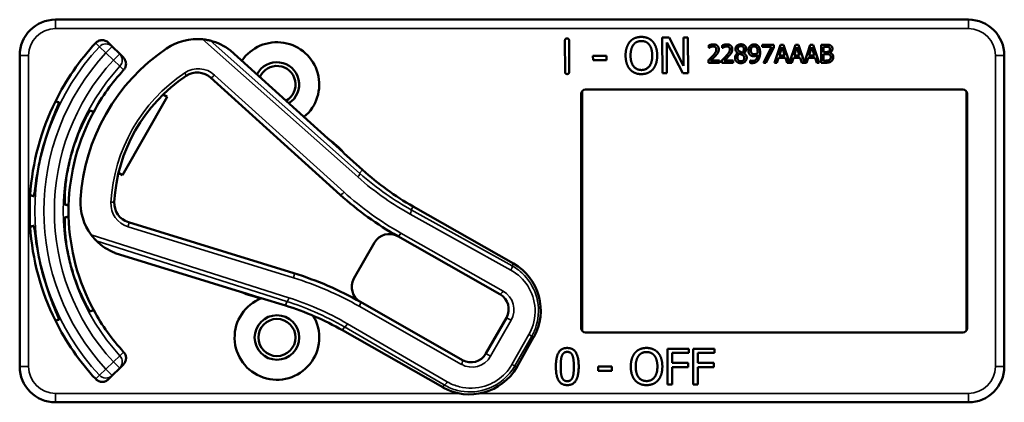
# Model space of a CAD drawing. Units: inches. Extents: x 1 to 168, y 1 to 130.
# Drawn here: x 55 to 58, y 59 to 61 of the extents above; entities that cross this region are included whole.
import ezdxf

# ---------------------------------------------------------------- set-up
doc = ezdxf.new("R2010")
doc.units = ezdxf.units.IN
doc.header["$LTSCALE"] = 7.692308
doc.header["$MEASUREMENT"] = 0
doc.layers.add('Visible (ANSI)', color=7, linetype='Continuous', lineweight=50)
doc.layers.add('Visible Narrow (ANSI)', color=7, linetype='Continuous', lineweight=35)

msp = doc.modelspace()

# ---------------------------------------------------------------- linework, layer by layer
at = {"layer": 'Visible (ANSI)'}
for p, q in [((58.3613, 60.7692), (55.1663, 60.7692)), ((57.2898, 60.7064), (57.3134, 60.7065)), ((57.2903, 60.5814), (57.2898, 60.7064)), ((57.3134, 60.7065), (57.3641, 60.6077)), ((57.3641, 60.6077), (57.3638, 60.7067)), ((57.3638, 60.7067), (57.3793, 60.7067)), ((57.3793, 60.7067), (57.3797, 60.5817)), ((55.3652, 60.6752), (55.3522, 60.6883)), ((55.3912, 60.6493), (55.3652, 60.6752)), ((56.9495, 60.5862), (56.9491, 60.696)), ((56.9635, 60.6961), (56.9639, 60.5863)), ((57.3611, 60.5816), (57.3054, 60.6892)), ((57.3054, 60.6892), (57.3058, 60.5815)), ((57.4523, 60.67), (57.4523, 60.679)), ((57.4528, 60.67), (57.4523, 60.67)), ((57.4996, 60.67), (57.4996, 60.679)), ((57.5001, 60.67), (57.4996, 60.67)), ((57.6397, 60.6815), (57.6797, 60.6815)), ((57.6397, 60.6741), (57.6397, 60.6815)), ((57.6722, 60.6741), (57.6397, 60.6741)), ((57.6434, 60.6185), (57.6722, 60.6741)), ((57.6797, 60.672), (57.6524, 60.6185)), ((57.6797, 60.6815), (57.6797, 60.672)), ((57.6824, 60.6185), (57.7036, 60.6815)), ((57.7086, 60.6729), (57.6989, 60.6432)), ((57.7036, 60.6815), (57.7139, 60.6815)), ((57.7183, 60.6432), (57.7086, 60.6729)), ((57.7139, 60.6815), (57.7348, 60.6197)), ((57.7348, 60.6197), (57.7556, 60.6815)), ((57.7605, 60.6729), (57.7508, 60.6432)), ((57.7556, 60.6815), (57.7659, 60.6815)), ((57.7703, 60.6432), (57.7605, 60.6729)), ((57.7659, 60.6815), (57.7867, 60.6197)), ((57.7867, 60.6197), (57.8076, 60.6815)), ((57.8125, 60.6729), (57.8028, 60.6432)), ((57.8076, 60.6815), (57.8179, 60.6815)), ((57.8223, 60.6432), (57.8125, 60.6729)), ((57.8179, 60.6815), (57.8391, 60.6185)), ((57.8451, 60.6815), (57.8618, 60.6815)), ((57.8451, 60.6185), (57.8451, 60.6815)), ((57.8615, 60.6743), (57.8535, 60.6743)), ((57.8535, 60.6743), (57.8535, 60.6559)), ((55.0413, 60.6442), (55.0413, 59.5542)), ((55.4042, 60.6363), (55.3912, 60.6493)), ((56.1192, 60.3532), (55.7785, 60.6614)), ((57.0472, 60.6428), (57.0945, 60.643)), ((57.0473, 60.6277), (57.0472, 60.6428)), ((57.0945, 60.643), (57.0946, 60.6278)), ((57.5547, 60.6521), (57.5547, 60.6524)), ((57.5739, 60.652), (57.5739, 60.6517)), ((57.6966, 60.6361), (57.6909, 60.6185)), ((57.7206, 60.6361), (57.6966, 60.6361)), ((57.6989, 60.6432), (57.7183, 60.6432)), ((57.7263, 60.6185), (57.7206, 60.6361)), ((57.7485, 60.6361), (57.7428, 60.6185)), ((57.7726, 60.6361), (57.7485, 60.6361)), ((57.7508, 60.6432), (57.7703, 60.6432)), ((57.7783, 60.6185), (57.7726, 60.6361)), ((57.8005, 60.6361), (57.7948, 60.6185)), ((57.8246, 60.6361), (57.8005, 60.6361)), ((57.8028, 60.6432), (57.8223, 60.6432)), ((57.8303, 60.6185), (57.8246, 60.6361)), ((57.8535, 60.6559), (57.863, 60.6559)), ((57.863, 60.6489), (57.8535, 60.6489)), ((57.8535, 60.6489), (57.8535, 60.6256)), ((57.876, 60.6538), (57.876, 60.6535)), ((58.4863, 60.5242), (58.4863, 60.6442)), ((57.0946, 60.6278), (57.0473, 60.6277)), ((57.451, 60.6185), (57.451, 60.6274)), ((57.4899, 60.6185), (57.451, 60.6185)), ((57.4589, 60.6258), (57.4899, 60.6258)), ((57.4899, 60.6258), (57.4899, 60.6185)), ((57.4983, 60.6185), (57.4983, 60.6274)), ((57.5371, 60.6185), (57.4983, 60.6185)), ((57.5062, 60.6258), (57.5371, 60.6258)), ((57.5371, 60.6258), (57.5371, 60.6185)), ((57.5966, 60.6262), (57.597, 60.6262)), ((57.5966, 60.6181), (57.5966, 60.6262)), ((57.6524, 60.6185), (57.6434, 60.6185)), ((57.6909, 60.6185), (57.6824, 60.6185)), ((57.7428, 60.6185), (57.7263, 60.6185)), ((57.7948, 60.6185), (57.7783, 60.6185)), ((57.8391, 60.6185), (57.8303, 60.6185)), ((57.8632, 60.6185), (57.8451, 60.6185)), ((57.8535, 60.6256), (57.8602, 60.6256)), ((55.7095, 60.5661), (56.1627, 60.1561)), ((57.3058, 60.5815), (57.2903, 60.5814)), ((57.3797, 60.5817), (57.3611, 60.5816)), ((55.5571, 60.4991), (55.4012, 60.2252)), ((55.5432, 60.5071), (55.5571, 60.4991)), ((57.0063, 59.6892), (57.0063, 60.5092)), ((57.0089, 60.5176), (57.0089, 59.6807)), ((57.0213, 60.5242), (58.3413, 60.5242)), ((58.3537, 59.6807), (58.3537, 60.5176)), ((58.3563, 60.5092), (58.3563, 59.6892)), ((58.4863, 60.5242), (58.4863, 60.5242)), ((58.4863, 59.6742), (58.4863, 60.5242)), ((56.1727, 60.3055), (56.1236, 60.3499)), ((56.2412, 60.2428), (56.1757, 60.302)), ((55.4012, 60.2252), (55.3873, 60.2332)), ((56.7687, 59.9153), (56.4176, 60.1151)), ((56.0002, 59.8814), (55.4215, 60.06)), ((56.2827, 59.9883), (56.211, 59.8623)), ((56.3645, 60.0108), (56.7217, 59.8075)), ((55.3748, 59.952), (55.8137, 59.8165)), ((55.8188, 59.8144), (55.882, 59.7949)), ((55.8866, 59.794), (55.9709, 59.768)), ((56.5906, 59.5772), (56.2334, 59.7805)), ((56.7442, 59.7256), (56.6724, 59.5996)), ((56.1708, 59.6815), (56.5219, 59.4817)), ((58.3413, 59.6742), (57.0213, 59.6742)), ((58.4863, 59.6742), (58.4863, 59.6742)), ((58.4863, 59.5542), (58.4863, 59.6742)), ((56.7803, 59.5526), (56.8396, 59.6569)), ((57.3082, 59.492), (57.3082, 59.617)), ((57.3082, 59.617), (57.3829, 59.617)), ((57.3248, 59.6022), (57.3248, 59.567)), ((57.3829, 59.6022), (57.3248, 59.6022)), ((57.3829, 59.617), (57.3829, 59.6022)), ((57.3978, 59.492), (57.3978, 59.617)), ((57.3978, 59.617), (57.4726, 59.617)), ((57.4144, 59.6022), (57.4144, 59.567)), ((57.4726, 59.6022), (57.4144, 59.6022)), ((57.4726, 59.617), (57.4726, 59.6022)), ((57.3248, 59.567), (57.3805, 59.567)), ((57.3805, 59.567), (57.3805, 59.5522)), ((57.4144, 59.567), (57.4701, 59.567)), ((57.4701, 59.567), (57.4701, 59.5522)), ((55.3652, 59.5231), (55.3912, 59.549)), ((55.3912, 59.549), (55.4042, 59.562)), ((57.0654, 59.5391), (57.0654, 59.5543)), ((57.0654, 59.5543), (57.1127, 59.5543)), ((57.1127, 59.5391), (57.0654, 59.5391)), ((57.1127, 59.5543), (57.1127, 59.5391)), ((57.3805, 59.5522), (57.3248, 59.5522)), ((57.3248, 59.5522), (57.3248, 59.492)), ((57.4701, 59.5522), (57.4144, 59.5522)), ((57.4144, 59.5522), (57.4144, 59.492)), ((55.3522, 59.51), (55.3652, 59.5231)), ((57.3248, 59.492), (57.3082, 59.492)), ((57.4144, 59.492), (57.3978, 59.492)), ((55.1663, 59.4292), (58.3613, 59.4292))]:
    msp.add_line(p, q, dxfattribs=at)
for radius in [0.078, 0.065]:
    msp.add_circle((55.9413, 59.6562), radius, dxfattribs=at)
for centre, radius, start, end in [((55.1663, 60.6442), 0.125, 90, 180), ((58.3613, 60.6442), 0.125, 0, 90), ((55.662, 60.5114), 0.19, 84.1618, 124.1256), ((55.9413, 60.0992), 0.865, 137.148, 153.6658), ((55.9413, 60.0992), 0.688, 124.1256, 176.5815), ((55.662, 60.5114), 0.19, 52.1886, 76.0211), ((55.9413, 60.5422), 0.148, 309.7856, 145.9334), ((55.9413, 60.5422), 0.078, 302.4036, 153.3154), ((55.9413, 60.5422), 0.065, 299.2089, 156.5101), ((55.9413, 60.0992), 0.729, 137.3558, 151.5147), ((55.9413, 60.0992), 0.57, 123.8881, 176.819), ((55.6625, 60.5142), 0.07, 47.8595, 123.8881), ((57.0213, 60.5092), 0.015, 90, 180), ((58.3413, 60.5092), 0.015, 0, 90), ((55.9413, 60.0992), 0.865, 153.6658, 176.3342), ((55.9413, 60.0992), 0.729, 151.5147, 178.4853), ((55.9413, 60.0992), 0.8481, 164.0541, 165.9459), ((56.1292, 60.3643), 0.015, 227.8595, 229.8601), ((55.9413, 60.0992), 0.31, 53.9826, 54.7457), ((55.9413, 60.0992), 0.31, 41.7364, 53.9826), ((55.9413, 60.0992), 0.7459, 163.9246, 166.0754), ((55.9413, 60.0992), 0.31, 40.8596, 41.7364), ((56.9125, 60.9847), 1.0005, 227.8595, 240.3536), ((55.9413, 60.0992), 0.865, 176.3342, 183.6658), ((56.9125, 60.9847), 1.1175, 227.8595, 240.6212), ((55.9413, 60.0992), 0.729, 178.4853, 181.5147), ((55.4442, 60.1289), 0.19, 176.5815, 216.5453), ((55.4421, 60.1269), 0.07, 176.819, 252.8476), ((55.9413, 60.0992), 0.729, 181.5147, 208.4853), ((55.9413, 60.0992), 0.865, 183.6658, 206.3342), ((56.3348, 59.9586), 0.06, 60.6212, 150.3536), ((55.4442, 60.1289), 0.19, 224.686, 248.5185), ((56.3348, 59.9586), 0.06, 60.3536, 60.6212), ((55.9413, 60.0992), 0.7459, 193.9246, 196.0754), ((56.675, 59.7506), 0.1895, 330.3536, 60.3536), ((55.9413, 60.0992), 0.8481, 194.0541, 195.9459), ((55.6561, 58.7663), 1.167, 60.3536, 72.8476), ((56.2631, 59.8326), 0.06, 150.3536, 240.218), ((55.8093, 59.8022), 0.015, 70.847, 72.8476), ((55.9413, 60.0992), 0.31, 245.9614, 246.7245), ((55.9413, 60.0992), 0.31, 246.7245, 258.9707), ((56.692, 59.7553), 0.06, 330.3536, 60.3536), ((55.9413, 59.6562), 0.148, 111.4889, 30.9937), ((55.9413, 60.0992), 0.31, 258.9707, 259.8475), ((56.2631, 59.8326), 0.06, 240.2208, 240.3536), ((55.9413, 60.0992), 0.729, 208.4853, 222.6442), ((55.6759, 58.812), 1.0005, 60.3536, 72.8476), ((55.9413, 60.0992), 0.865, 206.3342, 222.852), ((57.0213, 59.6892), 0.015, 180, 270), ((58.3413, 59.6892), 0.015, 270, 0), ((56.6203, 59.6293), 0.06, 240.3536, 330.3536), ((55.1663, 59.5542), 0.125, 180, 270), ((56.6156, 59.6463), 0.1895, 240.3536, 330.3536), ((58.3613, 59.5542), 0.125, 270, 0)]:
    msp.add_arc(centre, radius, start, end, dxfattribs=at)
for points, degree in [([(56.9491, 60.696), (56.9491, 60.7034), (56.9563, 60.7034)], 2), ([(56.9563, 60.7034), (56.9635, 60.7035), (56.9635, 60.6961)], 2), ([(57.1761, 60.6917), (57.1834, 60.7), (57.2037, 60.7087), (57.2163, 60.7088)], 2), ([(57.2163, 60.7088), (57.229, 60.7088), (57.2495, 60.7), (57.2567, 60.692)], 2), ([(57.1613, 60.6434), (57.1612, 60.6591), (57.169, 60.6831), (57.1761, 60.6917)], 2), ([(57.1786, 60.6435), (57.1786, 60.6557), (57.1838, 60.6749), (57.1887, 60.6813)], 2), ([(57.1887, 60.6813), (57.1939, 60.688), (57.2074, 60.6944), (57.2164, 60.6944)], 2), ([(57.2164, 60.6944), (57.2251, 60.6944), (57.2391, 60.688), (57.2441, 60.6815)], 2), ([(57.2441, 60.6815), (57.249, 60.6753), (57.2544, 60.6561), (57.2545, 60.6438)], 2), ([(57.2567, 60.692), (57.2638, 60.6837), (57.2718, 60.6594), (57.2718, 60.6438)], 2), ([(57.4523, 60.679), (57.4549, 60.6803), (57.4643, 60.6828), (57.4685, 60.6828)], 2), ([(57.4589, 60.6735), (57.4571, 60.6728), (57.4538, 60.6707), (57.4528, 60.67)], 2), ([(57.4679, 60.6755), (57.4656, 60.6755), (57.461, 60.6744), (57.4589, 60.6735)], 2), ([(57.4756, 60.6729), (57.4741, 60.6742), (57.4702, 60.6755), (57.4679, 60.6755)], 2), ([(57.4685, 60.6828), (57.4773, 60.6828), (57.4873, 60.6734), (57.4873, 60.6655)], 2), ([(57.4787, 60.665), (57.4787, 60.6677), (57.477, 60.6717), (57.4756, 60.6729)], 2), ([(57.4996, 60.679), (57.5022, 60.6803), (57.5116, 60.6828), (57.5157, 60.6828)], 2), ([(57.5062, 60.6735), (57.5044, 60.6728), (57.5011, 60.6707), (57.5001, 60.67)], 2), ([(57.5151, 60.6755), (57.5129, 60.6755), (57.5083, 60.6744), (57.5062, 60.6735)], 2), ([(57.5228, 60.6729), (57.5214, 60.6742), (57.5175, 60.6755), (57.5151, 60.6755)], 2), ([(57.5157, 60.6828), (57.5246, 60.6828), (57.5345, 60.6734), (57.5345, 60.6655)], 2), ([(57.526, 60.665), (57.526, 60.6677), (57.5243, 60.6717), (57.5228, 60.6729)], 2), ([(57.5456, 60.6663), (57.5456, 60.6734), (57.5563, 60.6829), (57.5646, 60.6829)], 2), ([(57.5645, 60.6767), (57.56, 60.6767), (57.5541, 60.6716), (57.5541, 60.6673)], 2), ([(57.5541, 60.6673), (57.5541, 60.6641), (57.5571, 60.6598), (57.5601, 60.6581)], 2), ([(57.5753, 60.6668), (57.5753, 60.671), (57.5696, 60.6767), (57.5645, 60.6767)], 2), ([(57.5646, 60.6829), (57.5732, 60.6829), (57.5835, 60.6739), (57.5835, 60.6669)], 2), ([(57.569, 60.6541), (57.5727, 60.6569), (57.5753, 60.6629), (57.5753, 60.6668)], 2), ([(57.5835, 60.6669), (57.5835, 60.6626), (57.5786, 60.6543), (57.5739, 60.652)], 2), ([(57.5911, 60.661), (57.5911, 60.6658), (57.5943, 60.6739), (57.597, 60.6768)], 2), ([(57.597, 60.6768), (57.5996, 60.6796), (57.6072, 60.6827), (57.6111, 60.6827)], 2), ([(57.6111, 60.6758), (57.6059, 60.6758), (57.5997, 60.6684), (57.5997, 60.6613)], 2), ([(57.6111, 60.6827), (57.6154, 60.6827), (57.6225, 60.6798), (57.6251, 60.6771)], 2), ([(57.619, 60.6723), (57.6171, 60.6743), (57.6133, 60.6758), (57.6111, 60.6758)], 2), ([(57.6234, 60.6556), (57.6234, 60.662), (57.6211, 60.6701), (57.619, 60.6723)], 2), ([(57.6251, 60.6771), (57.6284, 60.6736), (57.6319, 60.6624), (57.6319, 60.6537)], 2), ([(57.8729, 60.6727), (57.8709, 60.6738), (57.8659, 60.6743), (57.8615, 60.6743)], 2), ([(57.8618, 60.6815), (57.8685, 60.6815), (57.8753, 60.6806), (57.8783, 60.6789)], 2), ([(57.8761, 60.6661), (57.8761, 60.6683), (57.8746, 60.6717), (57.8729, 60.6727)], 2), ([(57.8849, 60.6673), (57.8849, 60.6628), (57.8802, 60.6558), (57.876, 60.6538)], 2), ([(57.8783, 60.6789), (57.8817, 60.6771), (57.8849, 60.6712), (57.8849, 60.6673)], 2), ([(55.7785, 60.6614), (55.7785, 60.6614), (55.7785, 60.6615), (55.7784, 60.6615)], 3), ([(57.1764, 60.5954), (57.1691, 60.6037), (57.1614, 60.6281), (57.1613, 60.6434)], 2), ([(57.2168, 60.5929), (57.1995, 60.5928), (57.1787, 60.6189), (57.1786, 60.6435)], 2), ([(57.2545, 60.6438), (57.2546, 60.6192), (57.2341, 60.593), (57.2168, 60.5929)], 2), ([(57.2718, 60.6438), (57.2719, 60.6286), (57.2643, 60.604), (57.257, 60.5957)], 2), ([(57.451, 60.6274), (57.4552, 60.6313), (57.4626, 60.6386), (57.4662, 60.6426)], 2), ([(57.4756, 60.6421), (57.4716, 60.6378), (57.4618, 60.6285), (57.4589, 60.6258)], 2), ([(57.4662, 60.6426), (57.4734, 60.6505), (57.4787, 60.66), (57.4787, 60.665)], 2), ([(57.484, 60.6529), (57.4825, 60.6501), (57.478, 60.6447), (57.4756, 60.6421)], 2), ([(57.4873, 60.6655), (57.4873, 60.6617), (57.4855, 60.6555), (57.484, 60.6529)], 2), ([(57.4983, 60.6274), (57.5025, 60.6313), (57.5099, 60.6386), (57.5135, 60.6426)], 2), ([(57.5228, 60.6421), (57.5189, 60.6378), (57.5091, 60.6285), (57.5062, 60.6258)], 2), ([(57.5135, 60.6426), (57.5207, 60.6505), (57.526, 60.66), (57.526, 60.665)], 2), ([(57.5313, 60.6529), (57.5297, 60.6501), (57.5253, 60.6447), (57.5228, 60.6421)], 2), ([(57.5345, 60.6655), (57.5345, 60.6617), (57.5328, 60.6555), (57.5313, 60.6529)], 2), ([(57.5441, 60.6359), (57.5441, 60.641), (57.5495, 60.6495), (57.5547, 60.6521)], 2), ([(57.5495, 60.6224), (57.5468, 60.625), (57.5441, 60.6319), (57.5441, 60.6359)], 2), ([(57.5547, 60.6524), (57.5501, 60.6551), (57.5456, 60.6615), (57.5456, 60.6663)], 2), ([(57.5598, 60.65), (57.5563, 60.6477), (57.5526, 60.6408), (57.5526, 60.6365)], 2), ([(57.5526, 60.6365), (57.5526, 60.6308), (57.5595, 60.6233), (57.5647, 60.6233)], 2), ([(57.569, 60.646), (57.5676, 60.6468), (57.5628, 60.6487), (57.5598, 60.65)], 2), ([(57.5601, 60.6581), (57.5614, 60.6574), (57.5668, 60.6549), (57.569, 60.6541)], 2), ([(57.5851, 60.636), (57.5851, 60.6279), (57.5734, 60.617), (57.5646, 60.617)], 2), ([(57.5647, 60.6233), (57.57, 60.6233), (57.5764, 60.6297), (57.5764, 60.6352)], 2), ([(57.5764, 60.6352), (57.5764, 60.6391), (57.5734, 60.6437), (57.569, 60.646)], 2), ([(57.5739, 60.6517), (57.5795, 60.6492), (57.5851, 60.6418), (57.5851, 60.636)], 2), ([(57.5979, 60.6449), (57.5946, 60.6475), (57.5911, 60.6554), (57.5911, 60.661)], 2), ([(57.6101, 60.6412), (57.6066, 60.6412), (57.6008, 60.6427), (57.5979, 60.6449)], 2), ([(57.5997, 60.6613), (57.5997, 60.6574), (57.6017, 60.6522), (57.604, 60.6504)], 2), ([(57.604, 60.6504), (57.6056, 60.649), (57.6096, 60.6482), (57.612, 60.6482)], 2), ([(57.6048, 60.6245), (57.6131, 60.6245), (57.6225, 60.6355), (57.6232, 60.6456)], 2), ([(57.6232, 60.6456), (57.6198, 60.6433), (57.6137, 60.6412), (57.6101, 60.6412)], 2), ([(57.612, 60.6482), (57.6147, 60.6482), (57.6209, 60.6501), (57.6233, 60.6516)], 2), ([(57.6233, 60.6516), (57.6233, 60.6523), (57.6234, 60.6543), (57.6234, 60.6556)], 2), ([(57.6319, 60.6537), (57.6319, 60.6459), (57.6284, 60.6319), (57.625, 60.6273)], 2), ([(57.863, 60.6559), (57.8669, 60.6559), (57.8706, 60.6567), (57.8726, 60.658)], 2), ([(57.874, 60.6472), (57.872, 60.6483), (57.8673, 60.6489), (57.863, 60.6489)], 2), ([(57.8726, 60.658), (57.8745, 60.6592), (57.8761, 60.6631), (57.8761, 60.6661)], 2), ([(57.8791, 60.6374), (57.8791, 60.641), (57.877, 60.6456), (57.874, 60.6472)], 2), ([(57.8745, 60.6283), (57.8769, 60.6299), (57.8791, 60.6341), (57.8791, 60.6374)], 2), ([(57.876, 60.6535), (57.8816, 60.6519), (57.8878, 60.6438), (57.8878, 60.6378)], 2), ([(57.8878, 60.6378), (57.8878, 60.6331), (57.8842, 60.6259), (57.8813, 60.6236)], 2), ([(57.5646, 60.617), (57.5599, 60.617), (57.5522, 60.6198), (57.5495, 60.6224)], 2), ([(57.6037, 60.6172), (57.602, 60.6172), (57.5982, 60.6176), (57.5966, 60.6181)], 2), ([(57.597, 60.6262), (57.598, 60.6256), (57.6025, 60.6245), (57.6048, 60.6245)], 2), ([(57.625, 60.6273), (57.6214, 60.6224), (57.6112, 60.6172), (57.6037, 60.6172)], 2), ([(57.8602, 60.6256), (57.8658, 60.6256), (57.8721, 60.6266), (57.8745, 60.6283)], 2), ([(57.8813, 60.6236), (57.8777, 60.6208), (57.8696, 60.6185), (57.8632, 60.6185)], 2), ([(56.9568, 60.5788), (56.9496, 60.5788), (56.9495, 60.5862)], 2), ([(56.9639, 60.5863), (56.9639, 60.5789), (56.9568, 60.5788)], 2), ([(57.2167, 60.5785), (57.2041, 60.5785), (57.1838, 60.587), (57.1764, 60.5954)], 2), ([(57.257, 60.5957), (57.2493, 60.5869), (57.229, 60.5786), (57.2167, 60.5785)], 2), ([(55.3746, 59.9521), (55.3747, 59.952), (55.3748, 59.952), (55.3748, 59.952)], 3), ([(56.9173, 59.5544), (56.9173, 59.5882), (56.9368, 59.6195), (56.9573, 59.6195)], 2), ([(56.9386, 59.5925), (56.9413, 59.5991), (56.9503, 59.6057), (56.9573, 59.6057)], 2), ([(56.9573, 59.6195), (56.9778, 59.6195), (56.9972, 59.5871), (56.9972, 59.5545)], 2), ([(56.9573, 59.6057), (56.9643, 59.6057), (56.9731, 59.5991), (56.9756, 59.5927)], 2), ([(57.1794, 59.5545), (57.1794, 59.5702), (57.1872, 59.5941), (57.1944, 59.6027)], 2), ([(57.1944, 59.6027), (57.2017, 59.611), (57.2221, 59.6196), (57.2346, 59.6196)], 2), ([(57.207, 59.5923), (57.2121, 59.599), (57.2257, 59.6052), (57.2347, 59.6052)], 2), ([(57.2346, 59.6196), (57.2474, 59.6196), (57.2679, 59.6107), (57.2749, 59.6027)], 2), ([(57.2347, 59.6052), (57.2434, 59.6052), (57.2574, 59.5988), (57.2624, 59.5923)], 2), ([(57.2749, 59.6027), (57.282, 59.5944), (57.2899, 59.5701), (57.2899, 59.5545)], 2), ([(56.9343, 59.5544), (56.9343, 59.5667), (56.9361, 59.5861), (56.9386, 59.5925)], 2), ([(56.9756, 59.5927), (56.9781, 59.5863), (56.9802, 59.5674), (56.9802, 59.5545)], 2), ([(57.1967, 59.5545), (57.1967, 59.5667), (57.202, 59.5859), (57.207, 59.5923)], 2), ([(57.2624, 59.5923), (57.2672, 59.586), (57.2726, 59.5669), (57.2726, 59.5545)], 2), ([(56.9573, 59.4894), (56.9366, 59.4894), (56.9173, 59.5215), (56.9173, 59.5544)], 2), ([(56.9385, 59.5167), (56.9359, 59.5236), (56.9343, 59.5412), (56.9343, 59.5544)], 2), ([(56.9972, 59.5545), (56.9972, 59.5209), (56.9776, 59.4894), (56.9573, 59.4894)], 2), ([(56.9802, 59.5545), (56.9802, 59.5416), (56.9781, 59.5226), (56.9757, 59.5164)], 2), ([(57.1943, 59.5064), (57.1871, 59.5147), (57.1794, 59.5391), (57.1794, 59.5545)], 2), ([(57.2347, 59.5037), (57.2174, 59.5037), (57.1967, 59.5299), (57.1967, 59.5545)], 2), ([(57.2726, 59.5545), (57.2726, 59.5299), (57.2521, 59.5037), (57.2347, 59.5037)], 2), ([(57.2899, 59.5545), (57.2899, 59.5393), (57.2822, 59.5147), (57.2749, 59.5064)], 2), ([(56.9573, 59.5032), (56.95, 59.5032), (56.941, 59.5102), (56.9385, 59.5167)], 2), ([(56.9757, 59.5164), (56.9732, 59.5098), (56.9642, 59.5032), (56.9573, 59.5032)], 2), ([(57.2346, 59.4894), (57.222, 59.4894), (57.2017, 59.498), (57.1943, 59.5064)], 2), ([(57.2749, 59.5064), (57.2672, 59.4977), (57.2469, 59.4894), (57.2346, 59.4894)], 2)]:
    msp.add_open_spline(points, degree=degree, dxfattribs=at)
for points, knots in [([(55.3072, 60.6875), (55.31, 60.6904), (55.3133, 60.6928), (55.3207, 60.6963), (55.3247, 60.6972), (55.3328, 60.6976), (55.3368, 60.697), (55.3428, 60.6948), (55.3449, 60.6938), (55.3488, 60.6914), (55.3506, 60.6899), (55.3522, 60.6883)], [0, 0, 0, 0, 0.0309973, 0.0309973, 0.0619995, 0.0619995, 0.0930125, 0.0930125, 0.1105083, 0.1105083, 0.1280046, 0.1280046, 0.1280046, 0.1280046]), ([(55.7078, 60.6958), (55.7078, 60.6958), (55.7076, 60.6958), (55.707, 60.696), (55.7065, 60.6961), (55.7043, 60.6966), (55.7015, 60.6973), (55.6941, 60.6987), (55.6875, 60.6998), (55.6813, 60.7004)], [0.16237387, 0.16237387, 0.16237387, 0.16237387, 0.16846071, 0.16846071, 0.1759696, 0.1759696, 0.20043322, 0.20043322, 0.24827021, 0.24827021, 0.24827021, 0.24827021]), ([(55.4042, 60.6363), (55.4071, 60.6334), (55.4094, 60.63), (55.4125, 60.6225), (55.4133, 60.6185), (55.4134, 60.6103), (55.4126, 60.6063), (55.4097, 60.599), (55.4077, 60.5958), (55.4051, 60.593)], [0, 0, 0, 0, 0.031028, 0.031028, 0.0620505, 0.0620505, 0.0930619, 0.0930619, 0.1218116, 0.1218116, 0.1218116, 0.1218116]), ([(55.1259, 60.3322), (55.1313, 60.351), (55.1376, 60.3708), (55.1504, 60.4071), (55.1567, 60.4235), (55.1671, 60.4494), (55.1718, 60.4605), (55.1779, 60.4755), (55.1792, 60.4793), (55.1788, 60.4795), (55.1788, 60.4795), (55.1788, 60.4795), (55.1787, 60.4795)], [-0.5962576, -0.5962576, -0.5962576, -0.5962576, -0.4471363, -0.4471363, -0.2978446, -0.2978446, -0.1489223, -0.1489223, 0, 0, 0, 0.0020688, 0.0020688, 0.0020688, 0.0020688]), ([(55.2878, 60.4503), (55.2873, 60.4504), (55.2849, 60.447), (55.2765, 60.433), (55.2706, 60.4222), (55.2582, 60.397), (55.2509, 60.3808), (55.2368, 60.3447), (55.2301, 60.3248), (55.2246, 60.3058), (55.2246, 60.3057), (55.2246, 60.3057)], [1.1948209, 1.1948209, 1.1948209, 1.1948209, 1.3431277, 1.3431277, 1.4938108, 1.4938108, 1.6444442, 1.6444442, 1.7950775, 1.7950775, 1.7952734, 1.7952734, 1.7952734, 1.7952734]), ([(56.119, 60.3533), (56.119, 60.3533), (56.119, 60.3533), (56.1193, 60.3531), (56.1194, 60.353), (56.1197, 60.3527), (56.1199, 60.3526), (56.1201, 60.3524), (56.1202, 60.3524), (56.1203, 60.3523)], [-0.000044042, -0.000044042, -0.000044042, -0.000044042, 0, 0, 0.002429277, 0.002429277, 0.004561471, 0.004561471, 0.006961386, 0.006961386, 0.006961386, 0.006961386]), ([(55.0907, 60.1511), (55.0908, 60.1511), (55.0908, 60.1511), (55.0913, 60.151), (55.092, 60.155), (55.0942, 60.171), (55.0957, 60.183), (55.0996, 60.2106), (55.1023, 60.2279), (55.1094, 60.2657), (55.1139, 60.2861), (55.1186, 60.3051)], [1.20024, 1.20024, 1.20024, 1.20024, 1.2023087, 1.2023087, 1.351231, 1.351231, 1.5001533, 1.5001533, 1.6494451, 1.6494451, 1.7985663, 1.7985663, 1.7985663, 1.7985663]), ([(55.2173, 60.2787), (55.2173, 60.2786), (55.2173, 60.2786), (55.2126, 60.2594), (55.2084, 60.2388), (55.2026, 60.2005), (55.2008, 60.1828), (55.1989, 60.1547), (55.1987, 60.1424), (55.1989, 60.1261), (55.1993, 60.122), (55.1998, 60.1218)], [1.7936569, 1.7936569, 1.7936569, 1.7936569, 1.7938527, 1.7938527, 1.9444861, 1.9444861, 2.0951195, 2.0951195, 2.2458025, 2.2458025, 2.3941094, 2.3941094, 2.3941094, 2.3941094]), ([(55.1186, 59.8932), (55.1139, 59.9122), (55.1094, 59.9326), (55.1023, 59.9704), (55.0996, 59.9878), (55.0957, 60.0153), (55.0942, 60.0273), (55.092, 60.0433), (55.0913, 60.0473), (55.0908, 60.0472), (55.0908, 60.0472), (55.0908, 60.0472), (55.0907, 60.0472)], [-0.5962576, -0.5962576, -0.5962576, -0.5962576, -0.4471363, -0.4471363, -0.2978446, -0.2978446, -0.1489223, -0.1489223, 0, 0, 0, 0.0020688, 0.0020688, 0.0020688, 0.0020688]), ([(55.1998, 60.0765), (55.1993, 60.0763), (55.1989, 60.0722), (55.1987, 60.0559), (55.1989, 60.0436), (55.2008, 60.0155), (55.2026, 59.9979), (55.2084, 59.9596), (55.2126, 59.9389), (55.2173, 59.9197), (55.2173, 59.9197), (55.2173, 59.9197)], [1.1948209, 1.1948209, 1.1948209, 1.1948209, 1.3431277, 1.3431277, 1.4938108, 1.4938108, 1.6444442, 1.6444442, 1.7950775, 1.7950775, 1.7952734, 1.7952734, 1.7952734, 1.7952734]), ([(55.2916, 60.0157), (55.2959, 60.0099), (55.3009, 60.004), (55.3058, 59.9986), (55.3073, 59.9972), (55.3086, 59.9958), (55.3091, 59.9953), (55.3091, 59.9952)], [0.07641991, 0.07641991, 0.07641991, 0.07641991, 0.13196431, 0.13196431, 0.15117408, 0.15117408, 0.16245787, 0.16245787, 0.16245787, 0.16245787]), ([(55.2246, 59.8926), (55.2246, 59.8926), (55.2246, 59.8926), (55.2301, 59.8735), (55.2368, 59.8536), (55.2509, 59.8175), (55.2582, 59.8013), (55.2706, 59.7761), (55.2765, 59.7653), (55.2849, 59.7513), (55.2873, 59.7479), (55.2878, 59.7481)], [1.7936569, 1.7936569, 1.7936569, 1.7936569, 1.7938527, 1.7938527, 1.9444861, 1.9444861, 2.0951195, 2.0951195, 2.2458025, 2.2458025, 2.3941094, 2.3941094, 2.3941094, 2.3941094]), ([(55.1787, 59.7188), (55.1788, 59.7188), (55.1788, 59.7188), (55.1792, 59.7191), (55.1779, 59.7229), (55.1718, 59.7378), (55.1671, 59.749), (55.1567, 59.7748), (55.1504, 59.7912), (55.1376, 59.8275), (55.1313, 59.8473), (55.1259, 59.8662)], [1.20024, 1.20024, 1.20024, 1.20024, 1.2023087, 1.2023087, 1.351231, 1.351231, 1.5001533, 1.5001533, 1.6494451, 1.6494451, 1.7985663, 1.7985663, 1.7985663, 1.7985663]), ([(55.8151, 59.816), (55.815, 59.816), (55.815, 59.816), (55.8149, 59.8161), (55.8147, 59.8162), (55.8142, 59.8164), (55.8139, 59.8165), (55.8136, 59.8166), (55.8136, 59.8166), (55.8136, 59.8166)], [0, 0, 0, 0, 0.000161867, 0.000161867, 0.003589318, 0.003589318, 0.007390752, 0.007390752, 0.007448753, 0.007448753, 0.007448753, 0.007448753]), ([(55.4051, 59.6053), (55.4079, 59.6023), (55.41, 59.5988), (55.4128, 59.5912), (55.4135, 59.5871), (55.4132, 59.579), (55.4123, 59.575), (55.409, 59.5678), (55.4069, 59.5647), (55.4042, 59.562)], [0, 0, 0, 0, 0.0309976, 0.0309976, 0.0620017, 0.0620017, 0.0930171, 0.0930171, 0.1218099, 0.1218099, 0.1218099, 0.1218099]), ([(55.3522, 59.51), (55.3493, 59.5072), (55.3459, 59.5049), (55.3384, 59.5017), (55.3344, 59.5009), (55.3262, 59.5008), (55.3222, 59.5016), (55.3163, 59.504), (55.3143, 59.5051), (55.3105, 59.5077), (55.3088, 59.5092), (55.3072, 59.5109)], [0, 0, 0, 0, 0.031028, 0.031028, 0.0620505, 0.0620505, 0.0930619, 0.0930619, 0.1105343, 0.1105343, 0.1280062, 0.1280062, 0.1280062, 0.1280062])]:
    msp.add_open_spline(points, degree=3, knots=knots, dxfattribs=at)
for points, weights in [([(55.1787, 60.4795), (55.1725, 60.4812), (55.1661, 60.4829)], [2.04476805146, 2.03211287129, 2.01941865383]), ([(55.3006, 60.4468), (55.2943, 60.4485), (55.2878, 60.4503)], [2.19231371403, 2.17692168242, 2.16146392191]), ([(55.0781, 60.1545), (55.0845, 60.1528), (55.0907, 60.1511)], [2.01941865383, 2.03211287129, 2.04476805146]), ([(55.1998, 60.1218), (55.2063, 60.1201), (55.2126, 60.1184)], [2.16146392191, 2.17692168242, 2.19231371403]), ([(55.0907, 60.0472), (55.0845, 60.0456), (55.0781, 60.0439)], [2.04476805146, 2.03211287129, 2.01941865383]), ([(55.2126, 60.0799), (55.2063, 60.0782), (55.1998, 60.0765)], [2.19231371403, 2.17692168242, 2.16146392191]), ([(55.2878, 59.7481), (55.2943, 59.7498), (55.3006, 59.7515)], [2.16146392191, 2.17692168242, 2.19231371403]), ([(55.1661, 59.7154), (55.1725, 59.7171), (55.1787, 59.7188)], [2.01941865383, 2.03211287129, 2.04476805146])]:
    msp.add_rational_spline(points, weights, degree=2, dxfattribs=at)
at = {"layer": 'Visible Narrow (ANSI)'}
for p, q in [((55.1663, 60.7692), (55.1663, 60.7379)), ((55.1663, 60.7379), (58.3613, 60.7379)), ((58.3613, 60.7692), (58.3613, 60.7379)), ((55.3431, 60.6532), (55.3202, 60.6744)), ((55.3652, 60.6752), (55.3431, 60.6532)), ((55.6813, 60.7004), (56.2242, 60.2183)), ((56.2308, 60.2313), (55.7078, 60.6958)), ((55.0413, 60.6442), (55.0726, 60.6442)), ((55.0726, 59.5542), (55.0726, 60.6442)), ((55.3431, 60.6532), (55.3691, 60.6272)), ((55.3691, 60.6272), (55.3912, 60.6493)), ((55.7784, 60.6615), (56.119, 60.3533)), ((58.4551, 60.6442), (58.4551, 59.5542)), ((58.4863, 60.6442), (58.4551, 60.6442)), ((55.392, 60.606), (55.3691, 60.6272)), ((56.1762, 60.1652), (55.723, 60.5753)), ((56.1758, 60.302), (56.2412, 60.2428)), ((56.2308, 60.2313), (56.2412, 60.2428)), ((56.2412, 60.2428), (56.2412, 60.2428)), ((56.407, 60.0886), (56.76, 59.8921)), ((56.411, 60.1036), (56.4176, 60.1151)), ((56.764, 59.9071), (56.411, 60.1036)), ((56.4176, 60.1151), (56.4176, 60.1151)), ((56.4176, 60.1151), (56.7687, 59.9153)), ((55.9834, 59.7951), (55.2916, 60.0157)), ((55.4205, 60.0437), (55.9992, 59.8651)), ((56.7326, 59.8186), (56.3754, 60.0219)), ((55.3091, 59.9952), (55.9755, 59.7828)), ((55.8136, 59.8166), (55.3746, 59.9521)), ((56.7687, 59.9153), (56.764, 59.9071)), ((56.7687, 59.9153), (56.7687, 59.9153)), ((55.971, 59.768), (55.8867, 59.794)), ((55.9755, 59.7828), (55.971, 59.768)), ((55.971, 59.768), (55.9709, 59.768)), ((56.2294, 59.7655), (56.5866, 59.5622)), ((56.5374, 59.501), (56.1882, 59.7042)), ((56.6889, 59.5903), (56.7606, 59.7163)), ((56.7442, 59.7256), (56.7606, 59.7163)), ((56.1774, 59.6931), (56.1708, 59.6815)), ((56.1708, 59.6815), (56.1708, 59.6815)), ((56.5219, 59.4817), (56.1708, 59.6815)), ((56.1774, 59.6931), (56.5266, 59.4899)), ((56.8232, 59.6663), (56.7638, 59.562)), ((56.7734, 59.5565), (56.8328, 59.6608)), ((56.8396, 59.6569), (56.7803, 59.5526)), ((56.8328, 59.6608), (56.8232, 59.6663)), ((56.8328, 59.6608), (56.8396, 59.6569)), ((56.8396, 59.6569), (56.8396, 59.6569)), ((56.6724, 59.5996), (56.6889, 59.5903)), ((55.3691, 59.5711), (55.3431, 59.5452)), ((55.3691, 59.5711), (55.392, 59.5923)), ((55.3912, 59.549), (55.3691, 59.5711)), ((55.0413, 59.5542), (55.0726, 59.5542)), ((55.3202, 59.5239), (55.3431, 59.5452)), ((55.3431, 59.5452), (55.3652, 59.5231)), ((56.7734, 59.5565), (56.7638, 59.562)), ((56.7803, 59.5526), (56.7734, 59.5565)), ((56.7803, 59.5526), (56.7803, 59.5526)), ((58.4863, 59.5542), (58.4551, 59.5542)), ((56.5266, 59.4899), (56.5219, 59.4817)), ((56.5219, 59.4817), (56.5219, 59.4817)), ((56.5792, 59.4604), (55.1663, 59.4604)), ((55.1663, 59.4604), (55.1663, 59.4292)), ((58.3613, 59.4604), (56.652, 59.4604)), ((58.3613, 59.4292), (58.3613, 59.4604))]:
    msp.add_line(p, q, dxfattribs=at)
for centre, radius, start, end in [((55.1663, 60.6442), 0.0937, 90, 180), ((58.3613, 60.6442), 0.0937, 0, 90), ((55.9413, 60.0992), 0.8466, 137.1966, 222.8034), ((55.9413, 60.0992), 0.8153, 137.1966, 222.8034), ((55.9413, 60.0992), 0.7787, 137.3, 222.7), ((55.9413, 60.0992), 0.7474, 137.3, 222.7), ((55.9448, 60.0972), 0.585, 123.8881, 176.819), ((55.666, 60.5123), 0.085, 47.8595, 123.8881), ((56.9125, 60.9847), 1.0005, 227.8595, 240.3536), ((56.9159, 60.9827), 1.1025, 227.8595, 240.6212), ((55.4455, 60.125), 0.085, 176.819, 252.8476), ((56.3383, 59.9567), 0.075, 60.3536, 60.6212), ((56.675, 59.7506), 0.1895, 330.3536, 60.3536), ((55.6595, 58.7644), 1.152, 60.3544, 72.8476), ((56.6955, 59.7534), 0.075, 330.3536, 60.3536), ((55.6759, 58.812), 1.0005, 60.3536, 72.8476), ((56.2665, 59.8307), 0.075, 240.2316, 240.3536), ((56.6237, 59.6274), 0.075, 240.3536, 330.3536), ((55.1663, 59.5542), 0.0937, 180, 270), ((56.6156, 59.6463), 0.1895, 240.3536, 330.3536), ((58.3613, 59.5542), 0.0937, 270, 0)]:
    msp.add_arc(centre, radius, start, end, dxfattribs=at)
for centre, major_axis, ratio, start_param, end_param in [((55.3431, 60.6532), (0.0221, 0.0221), 0.999657, 0, 1.609122), ((55.3691, 60.6272), (0.0221, 0.0221), 0.999657, 4.752518, 6.283185), ((55.6152, 60.5848), (0.0084, -0.0125), 0.120561, 0, 1.333197), ((55.7196, 60.5773), (-0.0101, -0.0111), 0.257114, 0, 1.627708), ((56.2208, 60.2202), (0.01, 0.0112), 0.257599, 4.766904, 6.247059), ((56.1728, 60.1672), (-0.0101, -0.0111), 0.257114, 0, 1.627708), ((55.3572, 60.1316), (0.015, -0.0008), 0.120561, 4.949989, 6.283185), ((56.4036, 60.0905), (0.0073, 0.0131), 0.262913, 4.709887, 6.247005), ((55.417, 60.0457), (0.0044, 0.0143), 0.257114, 4.655478, 6.283185), ((56.3716, 60.024), (-0.0074, -0.0131), 0.262921, 0, 1.569568), ((56.3719, 60.0238), (-0.0074, -0.013), 0.262924, 0, 1.570796), ((55.9958, 59.8671), (0.0044, 0.0143), 0.257114, 4.655478, 6.283185), ((56.7566, 59.894), (0.0073, 0.0131), 0.262913, 4.709887, 6.247005), ((56.7291, 59.8205), (-0.0074, -0.013), 0.262924, 0, 1.570796), ((55.9799, 59.7971), (-0.0046, -0.0143), 0.257599, 0.036126, 1.516281), ((56.226, 59.7674), (0.0074, 0.013), 0.262924, 4.712389, 6.283185), ((56.1848, 59.7061), (-0.0075, -0.013), 0.262913, 0.03618, 1.573298), ((55.3691, 59.5711), (0.0221, -0.0221), 0.999657, 0, 1.530668), ((56.5832, 59.5641), (0.0074, 0.013), 0.262924, 4.712389, 6.283185), ((55.3431, 59.5452), (0.0221, -0.0221), 0.999657, 4.674064, 6.283185), ((56.534, 59.503), (-0.0075, -0.013), 0.262913, 0.03618, 1.573298)]:
    msp.add_ellipse(centre, major_axis=major_axis, ratio=ratio, start_param=start_param, end_param=end_param, dxfattribs=at)
for points, knots in [([(55.3072, 60.6875), (55.3082, 60.6864), (55.3093, 60.6854), (55.3115, 60.6831), (55.3128, 60.6819), (55.314, 60.6806), (55.3152, 60.6794), (55.3165, 60.6782), (55.3185, 60.6761), (55.3194, 60.6752), (55.3202, 60.6744)], [0.077324, 0.077324, 0.077324, 0.077324, 0.506067, 0.506067, 1.012133, 1.012133, 1.012133, 1.5182, 1.5182, 1.867541, 1.867541, 1.867541, 1.867541]), ([(55.392, 60.606), (55.3929, 60.6052), (55.3937, 60.6044), (55.3958, 60.6023), (55.397, 60.601), (55.3983, 60.5998), (55.3995, 60.5986), (55.4007, 60.5974), (55.403, 60.5951), (55.4041, 60.5941), (55.4051, 60.593)], [-1.867541, -1.867541, -1.867541, -1.867541, -1.5182, -1.5182, -1.012134, -1.012134, -1.012134, -0.506067, -0.506067, -0.077324, -0.077324, -0.077324, -0.077324]), ([(56.411, 60.1036), (56.3811, 60.1202), (56.3521, 60.1383), (56.2916, 60.1805), (56.2604, 60.2051), (56.2308, 60.2313)], [-1.5803128, -1.5803128, -1.5803128, -1.5803128, -1.4791929, -1.4791929, -1.3620344, -1.3620344, -1.3620344, -1.3620344]), ([(56.2242, 60.2183), (56.2542, 60.1916), (56.2858, 60.1667), (56.3473, 60.1239), (56.3767, 60.1055), (56.407, 60.0886)], [1.3620344, 1.3620344, 1.3620344, 1.3620344, 1.4791929, 1.4791929, 1.5803128, 1.5803128, 1.5803128, 1.5803128]), ([(56.76, 59.8921), (56.7749, 59.8838), (56.7885, 59.8732), (56.8187, 59.841), (56.8323, 59.8165), (56.8471, 59.7608), (56.8465, 59.7293), (56.8342, 59.6884), (56.8293, 59.677), (56.8232, 59.6663)], [-1.580313, -1.580313, -1.580313, -1.580313, -1.271081, -1.271081, -0.776311, -0.776311, -0.22408, -0.22408, 0, 0, 0, 0]), ([(56.8328, 59.6608), (56.8394, 59.6725), (56.8448, 59.6849), (56.8582, 59.7295), (56.8588, 59.7638), (56.8428, 59.8245), (56.828, 59.8513), (56.795, 59.8865), (56.7802, 59.898), (56.764, 59.9071)], [0, 0, 0, 0, 0.22408, 0.22408, 0.776311, 0.776311, 1.271081, 1.271081, 1.580313, 1.580313, 1.580313, 1.580313]), ([(55.9755, 59.7828), (56.0085, 59.7722), (56.041, 59.76), (56.1086, 59.7305), (56.1436, 59.7128), (56.1774, 59.6931)], [1.3620344, 1.3620344, 1.3620344, 1.3620344, 1.4645259, 1.4645259, 1.5803128, 1.5803128, 1.5803128, 1.5803128]), ([(56.1882, 59.7042), (56.1539, 59.7242), (56.1184, 59.7421), (56.0498, 59.7721), (56.0168, 59.7845), (55.9834, 59.7951)], [-1.5803128, -1.5803128, -1.5803128, -1.5803128, -1.4645259, -1.4645259, -1.3620344, -1.3620344, -1.3620344, -1.3620344]), ([(56.2293, 59.7655), (56.2303, 59.7673), (56.2311, 59.769), (56.2326, 59.7724), (56.2332, 59.7739), (56.2339, 59.7767), (56.2341, 59.7779), (56.234, 59.7797), (56.2337, 59.7803), (56.2333, 59.7805)], [0, 0, 0, 0, 0.25, 0.25, 0.5, 0.5, 0.75, 0.75, 1, 1, 1, 1]), ([(55.4051, 59.6053), (55.4041, 59.6043), (55.403, 59.6032), (55.4007, 59.601), (55.3995, 59.5997), (55.3983, 59.5985), (55.397, 59.5973), (55.3958, 59.596), (55.3937, 59.594), (55.3929, 59.5931), (55.392, 59.5923)], [0.077324, 0.077324, 0.077324, 0.077324, 0.506067, 0.506067, 1.012134, 1.012134, 1.012134, 1.5182, 1.5182, 1.867541, 1.867541, 1.867541, 1.867541]), ([(56.5266, 59.4899), (56.541, 59.4816), (56.5565, 59.4752), (56.6046, 59.463), (56.6389, 59.4639), (56.6969, 59.4819), (56.7215, 59.4964), (56.7541, 59.5276), (56.7648, 59.5415), (56.7734, 59.5565)], [-1.580313, -1.580313, -1.580313, -1.580313, -1.30318, -1.30318, -0.752523, -0.752523, -0.289432, -0.289432, 0, 0, 0, 0]), ([(56.7638, 59.562), (56.7559, 59.5482), (56.7461, 59.5355), (56.7162, 59.5068), (56.6936, 59.4936), (56.6404, 59.4771), (56.609, 59.4763), (56.5649, 59.4875), (56.5506, 59.4933), (56.5374, 59.501)], [0, 0, 0, 0, 0.289432, 0.289432, 0.752523, 0.752523, 1.30318, 1.30318, 1.580313, 1.580313, 1.580313, 1.580313]), ([(55.3202, 59.5239), (55.3194, 59.5231), (55.3185, 59.5222), (55.3165, 59.5202), (55.3152, 59.5189), (55.314, 59.5177), (55.3128, 59.5165), (55.3115, 59.5152), (55.3093, 59.513), (55.3082, 59.5119), (55.3072, 59.5109)], [-1.867541, -1.867541, -1.867541, -1.867541, -1.5182, -1.5182, -1.012133, -1.012133, -1.012133, -0.506067, -0.506067, -0.077324, -0.077324, -0.077324, -0.077324])]:
    msp.add_open_spline(points, degree=3, knots=knots, dxfattribs=at)
for points in [[(56.1191, 60.3532), (56.1191, 60.3532), (56.1191, 60.3533), (56.119, 60.3533)], [(55.8136, 59.8166), (55.8136, 59.8166), (55.8137, 59.8165), (55.8137, 59.8165)]]:
    msp.add_open_spline(points, degree=3, dxfattribs=at)

doc.saveas('drawing.dxf')
